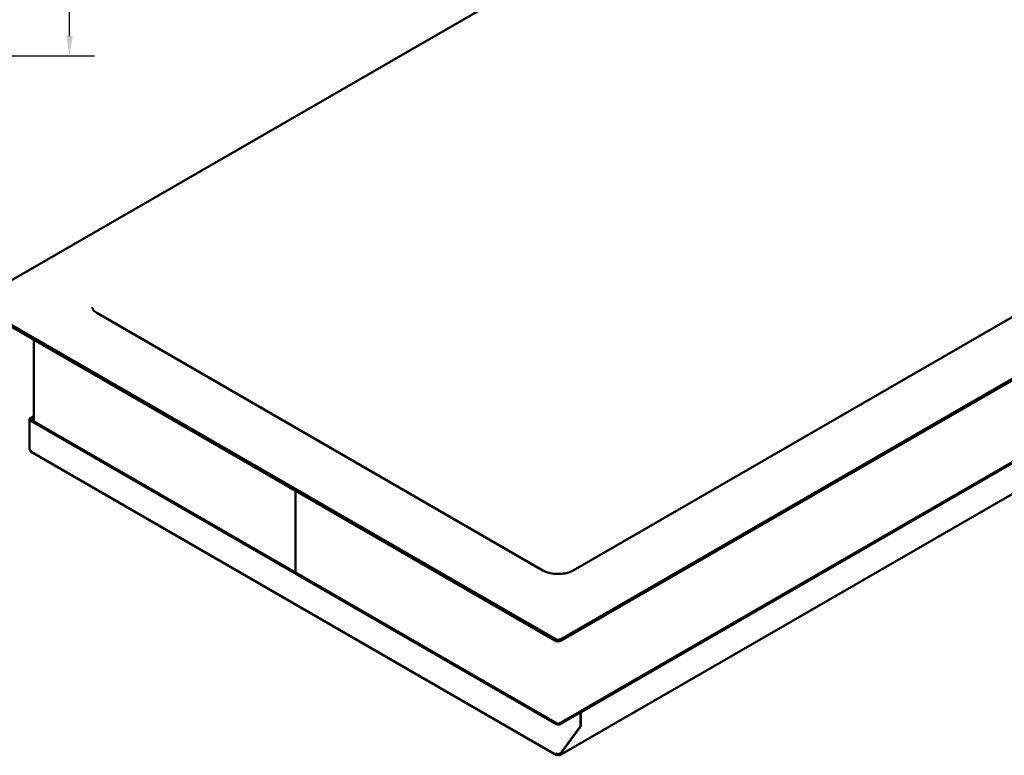
# Model space of a CAD drawing. Units: millimetres. Extents: x 0 to 3564, y 0 to 2520.
# Drawn here: x 2202 to 2951, y 1405 to 1964 of the extents above; entities that cross this region are included whole.
import ezdxf

# ---------------------------------------------------------------- set-up
doc = ezdxf.new("R2010")
doc.units = ezdxf.units.MM
doc.header["$LTSCALE"] = 6
doc.layers.add('Dimension (ISO)', color=7, linetype='Continuous', lineweight=25)
doc.layers.add('Visible (ISO)', color=7, linetype='Continuous', lineweight=50)
doc.styles.add('Note Text (DIN)', font='isocpeur.ttf')
doc.dimstyles.new('Bemaßung Höller', dxfattribs={"dimscale": 6, "dimtxt": 2.5, "dimasz": 2.5, "dimexe": 3.175, "dimexo": 0.8, "dimgap": 0.8, "dimtad": 1, "dimdec": 1, "dimrnd": 1e-08, "dimtxsty": 'Note Text (DIN)', "dimcen": 0.09, "dimdle": 10, "dimclrd": 256, "dimclre": 256, "dimclrt": 256, "dimadec": 1, "dimazin": 2, "dimtfac": 1, "dimtmove": 0, "dimatfit": 3, "dimfxl": 0, "dimtolj": 1, "dimtzin": 0, "dimlwd": -1, "dimlwe": -1, "dimarcsym": 0})

# ---------------------------------------------------------------- blocks, each defined once
blk = doc.blocks.new('*D23')
at = {"layer": 'Defpoints', "color": 0}
for p in [(2144.1, 2277.51), (2240.1, 2277.51), (1829.1, 1936.81)]:
    blk.add_point(p, dxfattribs=at)
at = {"layer": 'Dimension (ISO)'}
for p, q in [((2148.9, 2277.51), (2259.15, 2277.51)), ((2240.1, 1951.81), (2240.1, 2262.51)), ((1833.9, 1936.81), (2259.15, 1936.81))]:
    blk.add_line(p, q, dxfattribs=at)
for points in [[(2237.6, 2262.51), (2242.6, 2262.51), (2240.1, 2277.51)], [(2237.6, 1951.81), (2242.6, 1951.81), (2240.1, 1936.81)]]:
    blk.add_solid(points, dxfattribs=at)
at = {"layer": 'Dimension (ISO)', "insert": (2220.3, 2092.31), "char_height": 15, "attachment_point": 1, "rotation": 90, "style": 'Note Text (DIN)'}
blk.add_mtext('\\A1;341', dxfattribs=at)

msp = doc.modelspace()

# ---------------------------------------------------------------- linework, layer by layer
at = {"layer": 'Visible (ISO)'}
for p, q in [((2949.09, 2200.85), (2168.44, 1750.15)), ((2613.92, 1492.95), (3394.57, 1943.66)), ((3394.57, 1942.43), (2613.92, 1491.72)), ((3302.16, 1937.14), (2623.34, 1545.22)), ((3336.3, 1846.57), (2628.35, 1437.84)), ((3337.01, 1846.17), (2629.05, 1437.43)), ((3352.24, 1831.42), (2612.99, 1404.62)), ((2168.44, 1747.7), (2609.68, 1492.95)), ((2609.68, 1491.72), (2168.44, 1746.47)), ((2600.26, 1545.22), (2260.85, 1741.18)), ((2213.03, 1720.73), (2213.03, 1658.51)), ((2209.58, 1660.17), (2209.58, 1637.71)), ((2213.03, 1662.64), (2210.16, 1660.98)), ((2610.38, 1428.28), (2210.16, 1659.35)), ((2213.03, 1661.82), (2210.87, 1660.58)), ((2210.87, 1659.76), (2611.09, 1428.69)), ((2610.45, 1404.71), (2210.93, 1635.37)), ((2412.04, 1543.61), (2412.04, 1605.83)), ((2412.04, 1605.83), (2412.04, 1543.61)), ((2628.06, 1437.67), (2612.51, 1428.69)), ((2628.77, 1437.26), (2613.21, 1428.28)), ((2628.77, 1437.26), (2628.06, 1437.67)), ((2628.35, 1437.84), (2628.35, 1437.51)), ((2629.05, 1437.43), (2628.35, 1437.84)), ((2628.77, 1426.64), (2628.77, 1437.26)), ((2629.05, 1437.43), (2629.05, 1426.63)), ((2629.05, 1426.63), (2613.57, 1405.63)), ((2613.58, 1406.04), (2628.77, 1426.64)), ((2629.05, 1426.63), (2628.77, 1426.79)), ((2613.21, 1405.83), (2613.58, 1406.04)), ((2613.57, 1405.63), (2613.21, 1405.83))]:
    msp.add_line(p, q, dxfattribs=at)
for centre, major_axis, start_param, end_param in [((2211.58, 1660.17), (-2, 0), 5.497787, 7.068583), ((2211.58, 1660.17), (-1, 0), 5.497787, 7.068583), ((2211.58, 1637.71), (-2, 0), 0, 0.785398), ((2210.16, 1636.49), (0.25, -0.433), 0.785398, 2.356194), ((2211.93, 1637.1), (-1, -1.73), 5.497787, 6.283185), ((2611.8, 1494.17), (-3, 0), 0.785398, 2.356194), ((2611.8, 1492.95), (3, 0), 3.926991, 5.497787), ((2611.8, 1429.1), (2, 0), 3.926991, 5.497787), ((2611.8, 1429.1), (1, 0), 3.926991, 5.497787), ((2610.38, 1405.42), (-0.25, 0.433), 5.497787, 7.068583), ((2611.45, 1406.44), (-1, -1.73), 5.497787, 7.068583), ((2611.8, 1406.65), (2, 0), 3.926991, 5.497787), ((2611.45, 1406.44), (-0.5, -0.866), 6.159169, 6.755837), ((2611.8, 1404.6), (-0.5, 0), 3.926991, 5.497787)]:
    msp.add_ellipse(centre, major_axis=major_axis, ratio=0.57735, start_param=start_param, end_param=end_param, dxfattribs=at)
for points, knots in [([(2260.85, 1741.18), (2260.3, 1741.5), (2259.82, 1741.83), (2259, 1742.48), (2258.66, 1742.8), (2258.11, 1743.42), (2257.91, 1743.71), (2257.62, 1744.24), (2257.52, 1744.47), (2257.41, 1744.88), (2257.39, 1745.07), (2257.39, 1745.25)], [3.1415927, 3.1415927, 3.1415927, 3.1415927, 3.2986723, 3.2986723, 3.4557519, 3.4557519, 3.6128316, 3.6128316, 3.7699112, 3.7699112, 3.9269908, 3.9269908, 3.9269908, 3.9269908]), ([(2623.34, 1545.22), (2622.39, 1544.68), (2621.25, 1544.17), (2618.66, 1543.33), (2617.2, 1543), (2614.11, 1542.58), (2612.47, 1542.49), (2609.23, 1542.6), (2607.62, 1542.79), (2604.63, 1543.41), (2603.25, 1543.84), (2601.39, 1544.62), (2600.8, 1544.91), (2600.26, 1545.22)], [1.570796, 1.570796, 1.570796, 1.570796, 1.843042, 1.843042, 2.124143, 2.124143, 2.411989, 2.411989, 2.701516, 2.701516, 2.98721, 2.98721, 3.141593, 3.141593, 3.141593, 3.141593]), ([(2612.15, 1404.81), (2612.43, 1404.65), (2612.67, 1404.54), (2612.92, 1404.58), (2612.97, 1404.6), (2613.13, 1404.71), (2613.21, 1404.84), (2613.37, 1405.18), (2613.45, 1405.39), (2613.57, 1405.63)], [0, 0, 0, 0, 0.375, 0.375, 0.5, 0.5, 0.75, 0.75, 1, 1, 1, 1]), ([(2612.58, 1405.58), (2612.55, 1405.54), (2612.53, 1405.51), (2612.49, 1405.48), (2612.47, 1405.47), (2612.41, 1405.47), (2612.36, 1405.5), (2612.31, 1405.53)], [-0.6573935, -0.6573935, -0.6573935, -0.6573935, -0.5, -0.5, -0.375, -0.375, -0.1645232, -0.1645232, -0.1645232, -0.1645232])]:
    msp.add_open_spline(points, degree=3, knots=knots, dxfattribs=at)

# ---------------------------------------------------------------- dimensions: what is measured, and where the dimension line sits
at = {"layer": 'Dimension (ISO)'}
dim = msp.add_linear_dim(base=(2240.1, 2277.51), p1=(1829.1, 1936.81), p2=(2144.1, 2277.51), angle=90, dimstyle='Bemaßung Höller', override={"dimgap": 0.8, "dimdec": 0, "dimtol": 0, "dimlim": 0, "dimtp": 0, "dimtm": 0, "dimtdec": 0, "dimtofl": 0, "dimatfit": 1}, dxfattribs=at)
dim.commit()
dim.dimension.update_dxf_attribs({"geometry": '*D23', "text_midpoint": (2240.1, 2105.81), "dimtype": 160})

doc.saveas('drawing.dxf')
